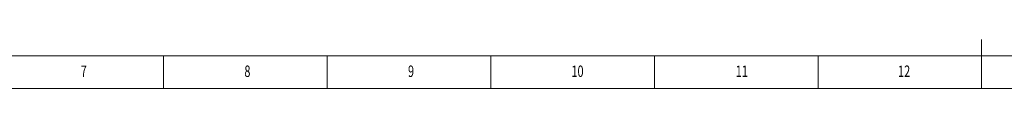
# Model space of a CAD drawing. Units: millimetres. Extents: x 5872 to 13187, y 4386 to 6723.
# Drawn here: x 10739 to 11575, y 4386 to 4428 of the extents above; entities that cross this region are included whole.
import ezdxf

# ---------------------------------------------------------------- set-up
doc = ezdxf.new("R2010")
doc.units = ezdxf.units.MM
doc.layers.add('10', color=7, linetype='Continuous')
doc.layers.add('5', color=7, linetype='Continuous')
doc.layers.add('标注', color=3, linetype='Continuous', lineweight=18)
doc.styles.add('SLDTEXTSTYLE5', font='TXT', dxfattribs={"width": 0.7})

msp = doc.modelspace()

# ---------------------------------------------------------------- linework, layer by layer
at = {"layer": '5', "lineweight": 0}
for p, q in [((11555.51, 4386.16), (11555.51, 4427.84)), ((9882.72, 4413.95), (13158.83, 4413.95)), ((10860.83, 4386.16), (10860.83, 4413.95)), ((10999.77, 4386.16), (10999.77, 4413.95)), ((11138.7, 4386.16), (11138.7, 4413.95)), ((11277.64, 4386.16), (11277.64, 4413.95)), ((11416.58, 4386.16), (11416.58, 4413.95)), ((9882.72, 4386.16), (13186.62, 4386.16))]:
    msp.add_line(p, q, dxfattribs=at)
at = {"layer": '标注', "lineweight": 0}
msp.add_line((11244.3, 4413.95), (9952.19, 4413.95), dxfattribs=at)

# ---------------------------------------------------------------- texts
at = {"layer": '10', "lineweight": 0, "style": 'SLDTEXTSTYLE5', "width": 0.7}
for s, height, p in [('7', 9.73, (10790.61, 4396)), ('8', 9.73, (10929.55, 4396)), ('9', 9.73, (11068.49, 4396)), ('10', 9.726, (11207.23, 4396)), ('11', 9.726, (11346.73, 4396)), ('12', 9.726, (11484.53, 4396))]:
    msp.add_text(s, height=height, dxfattribs=at).set_placement(p)

doc.saveas('drawing.dxf')
